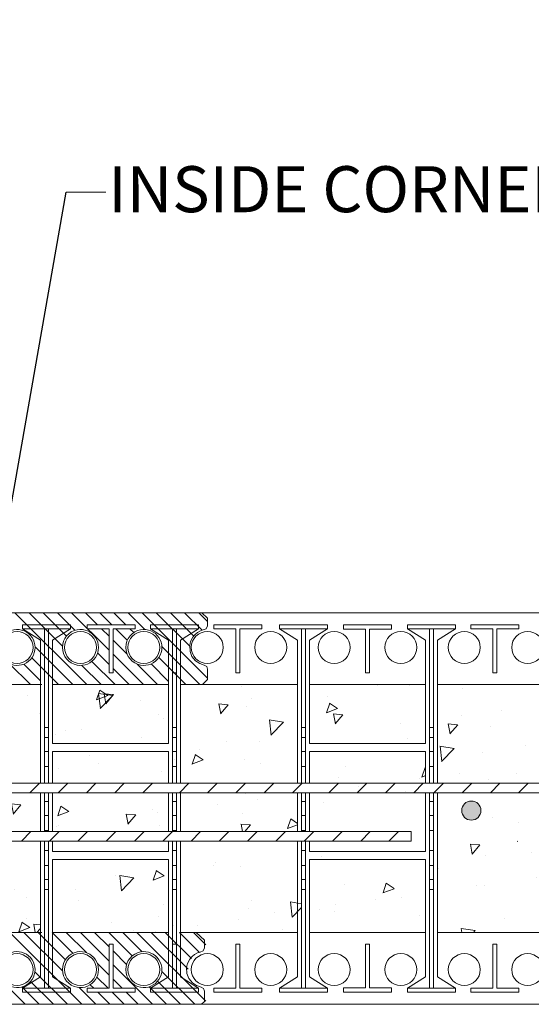
# Model space of a CAD drawing. Units: inches. Extents: x 5877 to 8180, y 1028 to 3865.
# Drawn here: x 7091 to 7430, y 1562 to 2216 of the extents above; entities that cross this region are included whole.
import ezdxf

# ---------------------------------------------------------------- set-up
doc = ezdxf.new("R2010")
doc.units = ezdxf.units.IN
doc.header["$MEASUREMENT"] = 0
doc.styles.add('ARIAL 1.44', font='ARIAL.TTF')
doc.styles.get("Standard").update_dxf_attribs({"font": 'LFAX.TTF'})
doc.dimstyles.get("Standard").update_dxf_attribs({"dimtxt": 40, "dimasz": 40, "dimexe": 0.37, "dimexo": 0.37, "dimgap": 0.4, "dimtad": 0, "dimdec": 0, "dimzin": 0, "dimdsep": 46, "dimtxsty": 'ARIAL 1.44', "dimcen": 1.44, "dimadec": 0, "dimazin": 0, "dimtfac": 1, "dimtdec": 0, "dimtofl": 0, "dimtmove": 0, "dimatfit": 3, "dimfxl": 0, "dimtolj": 1, "dimtzin": 0, "dimarcsym": 0})
pattern_1 = [(230, (23000.3, -123922.046), (-76.10524, 6.658346), [7.95791, -87.537026]), (175, (23000.3, -123922.046), (14.72228, -79.81171), [6.36633, -70.02962]), (280.4514, (22993.96, -123921.49), (-61.38302, -73.15332), [6.763184, -74.395025]), (226.1842, (23000.3, -123943.27), (-113.24013, 17.562476), [11.93687, -131.30554]), (276.6356, (22990.86, -123941.8), (-99.17284, -103.35925), [10.14478, -111.59252]), (171.1842, (23000.3, -123943.27), (-99.17276, -103.35933), [9.54949, -105.04443]), (201, (22989.69, -123937.96), (-63.335113, 42.720073), [7.95791, -87.537026]), (146, (22989.69, -123937.96), (-25.81709, -76.9424), [6.36633, -70.02962]), (251.4514, (22984.41, -123934.4), (-89.15223, -34.222255), [6.763184, -74.395025]), (217.5, (23000.3, -123922.046), (-1.2902274, -35.3218643), [0, -69.180777, 0, -71.090676, 0, -70.294885]), (187.5, (23000.3, -123922.046), (-27.913121, -41.849247), [0, -40.532296, 0, -67.589195, 0, -26.791635]), (147.5, (23023.96, -123922.046), (-56.641489, 2.3931956), [0, -26.526372, 0, -82.76228, 0, -109.819178]), (137.5, (23034.57, -123922.046), (-61.879252, -10.621688), [0, -34.484283, 0, -54.962642, 0, -77.987533])]

msp = doc.modelspace()

# ---------------------------------------------------------------- hatches: boundary and pattern name
at = {"lineweight": 18}
h = msp.add_hatch(dxfattribs=at)
h.set_pattern_fill('ANSI31', color=256, scale=106.105486, angle=180, style=0)
h.set_pattern_definition([(225, (8897.705, 1206.082), (9.37849, -9.37849), [])])
h.paths.add_polyline_path([(7350.76, 1670.16), (7350.76, 1676.53), (7019.67, 1676.53), (6921.07, 1676.53, -0.414214), (6906.22, 1691.38), (6906.22, 2783.4), (6899.85, 2783.4), (6899.85, 1691.38, 0.414214), (6921.07, 1670.16), (7019.67, 1670.16)])
at = {"lineweight": 0}
h = msp.add_hatch(dxfattribs=at)
h.set_pattern_fill('AR-CONC', color=256, scale=10.610549, angle=180, style=0)
h.set_pattern_definition(pattern_1)
h.paths.add_polyline_path([(6829.85, 1769.9), (6859.34, 1769.03), (6859.37, 1609.58), (7018.8, 1609.58), (7019.67, 1670.16), (6921.07, 1670.16), (6907.34, 1675.2), (6899.85, 1691.38), (6899.85, 1769.9)])
h.paths.add_polyline_path([(6906.22, 1772.52), (6906.22, 1691.38), (6907.31, 1685.79), (6911.87, 1679.73), (6921.07, 1676.53), (6927.43, 1676.53), (7019.67, 1676.53), (7019.67, 1702.26), (6938.98, 1703.13), (6932.63, 1706.24), (6925.8, 1714.42), (6923.77, 1723.48), (6923.77, 1769.9)])
h.paths.add_polyline_path([(6930.14, 1769.9), (6930.14, 1723.48), (6934.67, 1712.8), (6940.15, 1709.44), (7019.67, 1708.63), (7019.67, 1745.58), (7024.94, 1745.58), (7027.55, 1734.89), (7104.55, 1734.89), (7104.55, 1774.08), (7023.85, 1774.08), (6995.34, 1772.52)])
h = msp.add_hatch(dxfattribs=at)
h.set_pattern_fill('AR-CONC', color=256, scale=10.610549, angle=180, style=0)
h.set_pattern_definition(pattern_1)
h.paths.add_polyline_path([(7024.94, 1658.06), (7024.94, 1609.58), (7104.55, 1609.58), (7104.55, 1658.06)])
h.paths.add_polyline_path([(7027.55, 1702.26), (7027.55, 1676.53), (7104.55, 1676.53), (7104.55, 1702.26)])
h.paths.add_polyline_path([(7027.55, 1729.66), (7027.55, 1708.63), (7104.55, 1708.63), (7104.55, 1729.66)])
h.paths.add_polyline_path([(7107.17, 1664.01), (7107.17, 1609.58), (7278.03, 1609.58), (7278.03, 1664.01)])
h.paths.add_polyline_path([(7112.43, 1702.26), (7112.43, 1676.53), (7275.42, 1676.53), (7275.42, 1702.26)])
h.paths.add_polyline_path([(7112.43, 1774.08), (7112.43, 1708.63), (7275.42, 1708.63), (7275.42, 1774.08)])
h = msp.add_hatch(dxfattribs=at)
h.set_pattern_fill('AR-CONC', color=256, scale=10.610549, angle=180, style=0)
h.set_pattern_definition(pattern_1)
h.paths.add_polyline_path([(7283.3, 1663.28), (7283.3, 1609.58), (7360.31, 1609.58), (7360.31, 1663.28)])
h.paths.add_polyline_path([(7283.81, 1729.66), (7283.81, 1676.53), (7360.31, 1676.53), (7360.31, 1729.66)])
h.paths.add_polyline_path([(7283.3, 1774.08), (7283.3, 1734.89), (7360.31, 1734.89), (7360.31, 1774.08)])
h.paths.add_polyline_path([(7368.18, 1670.16), (7368.18, 1609.58), (7530.07, 1609.58), (7530.07, 1670.16)])
h.paths.add_polyline_path([(7368.18, 1774.08), (7368.18, 1676.53), (7530.07, 1676.53), (7530.07, 1774.08)])
h.paths.add_polyline_path([(7537.95, 1658.06), (7537.95, 1609.58), (7614.96, 1609.58), (7614.96, 1658.06)])
h.paths.add_polyline_path([(7537.95, 1729.66), (7537.95, 1676.53), (7614.96, 1676.53), (7614.96, 1729.66)])
h.paths.add_polyline_path([(7537.95, 1774.08), (7537.95, 1734.89), (7614.96, 1734.89), (7614.96, 1774.08)])
h.paths.add_polyline_path([(7622.84, 1670.16), (7622.84, 1609.58), (7778.18, 1609.58), (7778.18, 1670.16)])
msp.add_hatch(color=256, dxfattribs=at).paths.add_polyline_path([(7397.04, 1690.45, 1), (7384.31, 1690.45, 1)])

# ---------------------------------------------------------------- linework, layer by layer
for p, q in [((7121.95, 2101.13), (7148.15, 2101.13)), ((7135.65, 1774.08), (7087.9, 1821.83)), ((7119.45, 1799.67), (7097.28, 1821.83)), ((7122.13, 1806.36), (7106.66, 1821.83)), ((7127.71, 1810.16), (7116.04, 1821.83)), ((7150.34, 1796.91), (7125.42, 1821.83)), ((7142.78, 1813.85), (7134.8, 1821.83)), ((7152.15, 1813.85), (7144.17, 1821.83)), ((7161.53, 1813.85), (7153.55, 1821.83)), ((7174.04, 1810.72), (7162.93, 1821.83)), ((7215.72, 1778.42), (7172.31, 1821.83)), ((7203.87, 1799.65), (7181.69, 1821.83)), ((7206.54, 1806.35), (7191.07, 1821.83)), ((7196.49, 1821.83), (7197.81, 1821.83)), ((7212.13, 1810.15), (7200.45, 1821.83)), ((7215.72, 1815.93), (7209.82, 1821.83)), ((7107.52, 1783.45), (7107.52, 1811.2)), ((7110.18, 1708.63), (7110.18, 1811.2)), ((7167.58, 1813.85), (7135.75, 1813.85)), ((7135.75, 1813.85), (7135.75, 1811.2)), ((7150.34, 1811.2), (7135.75, 1811.2)), ((7150.34, 1806.29), (7145.43, 1811.2)), ((7150.34, 1811.2), (7150.34, 1781.97)), ((7152.99, 1811.2), (7152.99, 1781.97)), ((7167.58, 1811.2), (7152.99, 1811.2)), ((7162.47, 1803.53), (7154.81, 1811.2)), ((7166.72, 1808.67), (7164.18, 1811.2)), ((7167.58, 1813.85), (7167.58, 1811.2)), ((7177.82, 1813.85), (7209.65, 1813.85)), ((7209.65, 1813.85), (7177.82, 1813.85)), ((7177.82, 1813.85), (7177.82, 1811.2)), ((7177.82, 1813.85), (7177.82, 1811.2)), ((7177.82, 1811.2), (7209.65, 1811.2)), ((7177.82, 1811.2), (7189.8, 1803.58)), ((7192.41, 1811.2), (7192.41, 1781.97)), ((7192.41, 1708.63), (7192.41, 1811.2)), ((7192.41, 1708.63), (7192.41, 1811.2)), ((7209.65, 1811.2), (7195.06, 1811.2)), ((7195.06, 1811.2), (7195.06, 1781.97)), ((7195.06, 1708.63), (7195.06, 1811.2)), ((7195.06, 1708.63), (7195.06, 1811.2)), ((7209.65, 1811.2), (7197.67, 1803.58)), ((7209.65, 1813.85), (7209.65, 1811.2)), ((7209.65, 1813.85), (7209.65, 1811.2)), ((7251.72, 1813.85), (7219.89, 1813.85)), ((7219.89, 1813.85), (7219.89, 1811.2)), ((7234.48, 1811.2), (7219.89, 1811.2)), ((7234.48, 1811.2), (7234.48, 1781.97)), ((7237.13, 1811.2), (7237.13, 1781.97)), ((7251.72, 1811.2), (7237.13, 1811.2)), ((7251.72, 1813.85), (7251.72, 1811.2)), ((7278.03, 1708.63), (7278.03, 1811.2)), ((7280.69, 1708.63), (7280.69, 1811.2)), ((7305.89, 1813.85), (7321.8, 1813.85)), ((7305.89, 1813.85), (7305.89, 1810.93)), ((7305.89, 1810.93), (7320.48, 1810.93)), ((7320.48, 1810.93), (7320.48, 1781.97)), ((7337.72, 1813.85), (7321.8, 1813.85)), ((7323.13, 1810.93), (7323.13, 1781.97)), ((7337.72, 1810.93), (7323.13, 1810.93)), ((7337.72, 1813.85), (7337.72, 1810.93)), ((7362.92, 1708.63), (7362.92, 1811.2)), ((7362.92, 1708.63), (7362.92, 1811.2)), ((7365.57, 1708.63), (7365.57, 1811.2)), ((7365.57, 1708.63), (7365.57, 1811.2)), ((7422.23, 1813.85), (7390.4, 1813.85)), ((7390.4, 1813.85), (7390.4, 1811.2)), ((7404.99, 1811.2), (7390.4, 1811.2)), ((7404.99, 1811.2), (7404.99, 1781.97)), ((7422.23, 1811.2), (7407.64, 1811.2)), ((7407.64, 1811.2), (7407.64, 1781.97)), ((7422.23, 1813.85), (7422.23, 1811.2)), ((7126.27, 1774.08), (7101.25, 1799.11)), ((7162.38, 1794.25), (7152.99, 1803.64)), ((7210.68, 1774.08), (7185.38, 1799.38)), ((7189.8, 1734.89), (7189.8, 1803.58)), ((7197.67, 1708.63), (7197.67, 1803.58)), ((7368.18, 1708.63), (7368.18, 1803.58)), ((7116.89, 1774.08), (7099.08, 1791.9)), ((7150.34, 1787.53), (7142.75, 1795.12)), ((7173.17, 1774.08), (7152.99, 1794.26)), ((7201.3, 1774.08), (7183.33, 1792.06)), ((7098.14, 1774.08), (7084.3, 1787.92)), ((7104.91, 1776.69), (7093.86, 1787.73)), ((7145.03, 1774.08), (7132.25, 1786.86)), ((7154.41, 1774.08), (7138.95, 1789.54)), ((7163.79, 1774.08), (7152.99, 1784.88)), ((7182.54, 1774.08), (7168.91, 1787.72)), ((7189.8, 1776.21), (7178.19, 1787.81)), ((7107.52, 1708.63), (7107.52, 1783.45)), ((7150.34, 1781.97), (7152.99, 1781.97)), ((7192.41, 1781.97), (7195.06, 1781.97)), ((7234.48, 1781.97), (7237.13, 1781.97)), ((7320.48, 1781.97), (7321.8, 1781.97)), ((7323.13, 1781.97), (7321.8, 1781.97)), ((7404.99, 1781.97), (7407.64, 1781.97)), ((7105.65, 1774.08), (7067.15, 1774.08)), ((7189.8, 1774.08), (7113.53, 1774.08)), ((7275.42, 1774.08), (7197.67, 1774.08)), ((7107.52, 1745.58), (7110.18, 1745.58)), ((7192.41, 1745.58), (7195.06, 1745.58)), ((7195.06, 1745.58), (7192.41, 1745.58)), ((7278.03, 1745.58), (7280.69, 1745.58)), ((7365.57, 1745.58), (7362.92, 1745.58)), ((7362.92, 1745.58), (7365.57, 1745.58)), ((7107.52, 1738.91), (7110.18, 1738.91)), ((7192.41, 1738.91), (7195.06, 1738.91)), ((7195.06, 1738.91), (7192.41, 1738.91)), ((7278.03, 1738.91), (7280.69, 1738.91)), ((7365.57, 1738.91), (7362.92, 1738.91)), ((7362.92, 1738.91), (7365.57, 1738.91)), ((7107.52, 1729.63), (7110.18, 1729.63)), ((7189.8, 1708.63), (7189.8, 1729.66)), ((7192.41, 1729.63), (7195.06, 1729.63)), ((7195.06, 1729.63), (7192.41, 1729.63)), ((7278.03, 1729.63), (7280.69, 1729.63)), ((7365.57, 1729.63), (7362.92, 1729.63)), ((7362.92, 1729.63), (7365.57, 1729.63)), ((7107.52, 1719.65), (7110.18, 1719.65)), ((7192.41, 1719.65), (7195.06, 1719.65)), ((7195.06, 1719.65), (7192.41, 1719.65)), ((7278.03, 1719.65), (7280.69, 1719.65)), ((7365.57, 1719.65), (7362.92, 1719.65)), ((7362.92, 1719.65), (7365.57, 1719.65)), ((7107.52, 1676.53), (7107.52, 1702.26)), ((7110.18, 1676.53), (7110.18, 1702.26)), ((7189.8, 1676.53), (7189.8, 1702.26)), ((7192.41, 1676.53), (7192.41, 1702.26)), ((7192.41, 1676.53), (7192.41, 1702.26)), ((7195.06, 1676.53), (7195.06, 1702.26)), ((7195.06, 1676.53), (7195.06, 1702.26)), ((7197.67, 1676.53), (7197.67, 1702.26)), ((7278.03, 1676.53), (7278.03, 1702.26)), ((7280.69, 1676.53), (7280.69, 1702.26)), ((7362.92, 1572.46), (7362.92, 1702.26)), ((7362.92, 1572.46), (7362.92, 1702.26)), ((7365.57, 1572.46), (7365.57, 1702.26)), ((7365.57, 1572.46), (7365.57, 1702.26)), ((7368.18, 1580.08), (7368.18, 1702.26)), ((7107.52, 1696.47), (7110.18, 1696.47)), ((7192.41, 1696.47), (7195.06, 1696.47)), ((7195.06, 1696.47), (7192.41, 1696.47)), ((7278.03, 1696.47), (7280.69, 1696.47)), ((7365.57, 1696.47), (7362.92, 1696.47)), ((7362.92, 1696.47), (7365.57, 1696.47)), ((7107.52, 1687.19), (7110.18, 1687.19)), ((7192.41, 1687.19), (7195.06, 1687.19)), ((7195.06, 1687.19), (7192.41, 1687.19)), ((7278.03, 1687.19), (7280.69, 1687.19)), ((7365.57, 1687.19), (7362.92, 1687.19)), ((7362.92, 1687.19), (7365.57, 1687.19)), ((7107.52, 1677.21), (7110.18, 1677.21)), ((7192.41, 1677.21), (7195.06, 1677.21)), ((7195.06, 1677.21), (7192.41, 1677.21)), ((7278.03, 1677.21), (7280.69, 1677.21)), ((7365.57, 1677.21), (7362.92, 1677.21)), ((7362.92, 1677.21), (7365.57, 1677.21)), ((7107.52, 1572.46), (7107.52, 1670.16)), ((7110.18, 1572.46), (7110.18, 1670.16)), ((7189.8, 1663.28), (7189.8, 1670.16)), ((7192.41, 1572.46), (7192.41, 1670.16)), ((7192.41, 1572.46), (7192.41, 1670.16)), ((7195.06, 1572.46), (7195.06, 1670.16)), ((7195.06, 1572.46), (7195.06, 1670.16)), ((7197.67, 1580.08), (7197.67, 1670.16)), ((7278.03, 1572.46), (7278.03, 1670.16)), ((7280.69, 1572.46), (7280.69, 1670.16)), ((7107.52, 1664.01), (7110.18, 1664.01)), ((7192.41, 1664.01), (7195.06, 1664.01)), ((7195.06, 1664.01), (7192.41, 1664.01)), ((7278.03, 1664.01), (7280.69, 1664.01)), ((7365.57, 1664.01), (7362.92, 1664.01)), ((7362.92, 1664.01), (7365.57, 1664.01)), ((7107.52, 1654.03), (7110.18, 1654.03)), ((7189.8, 1580.08), (7189.8, 1658.06)), ((7192.41, 1654.03), (7195.06, 1654.03)), ((7195.06, 1654.03), (7192.41, 1654.03)), ((7278.03, 1654.03), (7280.69, 1654.03)), ((7365.57, 1654.03), (7362.92, 1654.03)), ((7362.92, 1654.03), (7365.57, 1654.03)), ((7107.52, 1644.75), (7110.18, 1644.75)), ((7192.41, 1644.75), (7195.06, 1644.75)), ((7195.06, 1644.75), (7192.41, 1644.75)), ((7278.03, 1644.75), (7280.69, 1644.75)), ((7365.57, 1644.75), (7362.92, 1644.75)), ((7362.92, 1644.75), (7365.57, 1644.75)), ((7107.52, 1638.08), (7110.18, 1638.08)), ((7192.41, 1638.08), (7195.06, 1638.08)), ((7195.06, 1638.08), (7192.41, 1638.08)), ((7278.03, 1638.08), (7280.69, 1638.08)), ((7365.57, 1638.08), (7362.92, 1638.08)), ((7362.92, 1638.08), (7365.57, 1638.08)), ((7105.65, 1609.58), (7067.15, 1609.58)), ((7132.2, 1561.83), (7084.45, 1609.58)), ((7119.45, 1583.96), (7093.83, 1609.58)), ((7121.36, 1591.42), (7103.21, 1609.58)), ((7126.41, 1595.76), (7112.59, 1609.58)), ((7135.42, 1596.13), (7121.97, 1609.58)), ((7150.34, 1590.58), (7131.34, 1609.58)), ((7150.34, 1599.96), (7140.72, 1609.58)), ((7165.69, 1593.98), (7150.1, 1609.58)), ((7172.28, 1596.78), (7159.48, 1609.58)), ((7214.54, 1563.9), (7168.86, 1609.58)), ((7202.73, 1585.08), (7178.24, 1609.58)), ((7205.04, 1592.15), (7187.61, 1609.58)), ((7210.43, 1596.14), (7196.99, 1609.58)), ((7214.54, 1601.41), (7206.37, 1609.58)), ((7150.34, 1601.69), (7152.99, 1601.69)), ((7150.34, 1572.46), (7150.34, 1601.69)), ((7152.99, 1572.46), (7152.99, 1601.69)), ((7161.99, 1588.31), (7152.99, 1597.31)), ((7192.41, 1572.46), (7192.41, 1601.69)), ((7192.41, 1601.69), (7195.06, 1601.69)), ((7195.06, 1572.46), (7195.06, 1601.69)), ((7234.48, 1572.46), (7234.48, 1601.69)), ((7234.48, 1601.69), (7237.13, 1601.69)), ((7237.13, 1572.46), (7237.13, 1601.69)), ((7320.48, 1601.69), (7321.8, 1601.69)), ((7320.48, 1572.73), (7320.48, 1601.69)), ((7323.13, 1601.69), (7321.8, 1601.69)), ((7323.13, 1572.73), (7323.13, 1601.69)), ((7404.99, 1572.46), (7404.99, 1601.69)), ((7404.99, 1601.69), (7407.64, 1601.69)), ((7407.64, 1572.46), (7407.64, 1601.69)), ((7150.34, 1581.21), (7142.62, 1588.92)), ((7094.68, 1561.83), (7068.48, 1588.04)), ((7122.82, 1561.83), (7101.17, 1583.48)), ((7179.09, 1561.83), (7152.99, 1587.93)), ((7207.23, 1561.83), (7185.34, 1583.72)), ((7113.44, 1561.83), (7098.28, 1576.99)), ((7149.7, 1572.46), (7142.25, 1579.92)), ((7159.08, 1572.46), (7152.99, 1578.55)), ((7177.82, 1572.46), (7189.8, 1580.08)), ((7197.85, 1561.83), (7182.55, 1577.13)), ((7209.65, 1572.46), (7197.67, 1580.08)), ((7104.06, 1561.83), (7092.53, 1573.37)), ((7141.58, 1561.83), (7130.45, 1572.96)), ((7150.34, 1572.46), (7135.75, 1572.46)), ((7135.75, 1569.81), (7135.75, 1572.46)), ((7167.58, 1569.81), (7135.75, 1569.81)), ((7140.32, 1572.46), (7137.91, 1574.87)), ((7150.96, 1561.83), (7142.98, 1569.81)), ((7160.33, 1561.83), (7152.36, 1569.81)), ((7167.58, 1572.46), (7152.99, 1572.46)), ((7169.71, 1561.83), (7161.73, 1569.81)), ((7167.58, 1569.81), (7167.58, 1572.46)), ((7188.47, 1561.83), (7176.87, 1573.43)), ((7234.48, 1572.46), (7219.89, 1572.46)), ((7219.89, 1569.81), (7219.89, 1572.46)), ((7251.72, 1569.81), (7219.89, 1569.81)), ((7251.72, 1572.46), (7237.13, 1572.46)), ((7251.72, 1569.81), (7251.72, 1572.46)), ((7305.89, 1569.81), (7305.89, 1572.73)), ((7305.89, 1572.73), (7320.48, 1572.73)), ((7305.89, 1569.81), (7321.8, 1569.81)), ((7337.72, 1569.81), (7321.8, 1569.81)), ((7337.72, 1572.73), (7323.13, 1572.73)), ((7337.72, 1569.81), (7337.72, 1572.73)), ((7404.99, 1572.46), (7390.4, 1572.46)), ((7390.4, 1569.81), (7390.4, 1572.46)), ((7422.23, 1569.81), (7390.4, 1569.81)), ((7422.23, 1572.46), (7407.64, 1572.46)), ((7422.23, 1569.81), (7422.23, 1572.46))]:
    msp.add_line(p, q, dxfattribs=at)
at = {"lineweight": 18}
for p, q in [((7321.8, 1821.83), (7071.6, 1821.83)), ((7576.46, 1821.83), (7321.8, 1821.83)), ((7092.93, 1813.85), (7124.77, 1813.85)), ((7092.93, 1813.85), (7092.93, 1811.2)), ((7092.93, 1811.2), (7124.77, 1811.2)), ((7092.93, 1811.2), (7104.91, 1803.58)), ((7124.77, 1811.2), (7112.79, 1803.58)), ((7124.77, 1813.85), (7124.77, 1811.2)), ((7209.65, 1813.85), (7177.82, 1813.85)), ((7177.82, 1813.85), (7177.82, 1811.2)), ((7209.65, 1811.2), (7177.82, 1811.2)), ((7177.82, 1811.2), (7189.8, 1803.58)), ((7192.41, 1811.2), (7177.82, 1811.2)), ((7209.65, 1811.2), (7197.67, 1803.58)), ((7209.65, 1813.85), (7209.65, 1811.2)), ((7263.44, 1813.85), (7263.44, 1811.2)), ((7263.44, 1813.85), (7295.28, 1813.85)), ((7263.44, 1811.2), (7275.42, 1803.58)), ((7263.44, 1811.2), (7295.28, 1811.2)), ((7295.28, 1811.2), (7283.3, 1803.58)), ((7295.28, 1813.85), (7295.28, 1811.2)), ((7348.33, 1813.85), (7348.33, 1811.2)), ((7380.16, 1813.85), (7348.33, 1813.85)), ((7348.33, 1813.85), (7348.33, 1811.2)), ((7348.33, 1813.85), (7380.16, 1813.85)), ((7348.33, 1811.2), (7360.31, 1803.58)), ((7380.16, 1811.2), (7348.33, 1811.2)), ((7348.33, 1811.2), (7360.31, 1803.58)), ((7348.33, 1811.2), (7380.16, 1811.2)), ((7380.16, 1811.2), (7368.18, 1803.58)), ((7380.16, 1811.2), (7368.18, 1803.58)), ((7380.16, 1813.85), (7380.16, 1811.2)), ((7380.16, 1813.85), (7380.16, 1811.2)), ((7104.91, 1708.63), (7104.91, 1803.58)), ((7112.79, 1734.89), (7112.79, 1803.58)), ((7189.8, 1734.89), (7189.8, 1803.58)), ((7197.67, 1708.63), (7197.67, 1803.58)), ((7275.42, 1708.63), (7275.42, 1803.58)), ((7283.3, 1734.89), (7283.3, 1803.58)), ((7360.31, 1734.89), (7360.31, 1803.58)), ((7360.31, 1734.89), (7360.31, 1803.58)), ((7368.18, 1708.63), (7368.18, 1803.58)), ((7189.8, 1774.08), (7113.53, 1774.08)), ((7275.42, 1774.08), (7197.67, 1774.08)), ((7321.8, 1774.08), (7283.3, 1774.08)), ((7360.31, 1774.08), (7321.8, 1774.08)), ((7530.07, 1774.08), (7368.18, 1774.08)), ((7112.79, 1734.89), (7189.8, 1734.89)), ((7283.3, 1734.89), (7360.31, 1734.89)), ((7112.79, 1729.66), (7189.8, 1729.66)), ((7112.79, 1708.63), (7112.79, 1729.66)), ((7189.8, 1708.63), (7189.8, 1729.66)), ((7283.3, 1729.66), (7360.31, 1729.66)), ((7283.3, 1708.63), (7283.3, 1729.66)), ((7360.31, 1708.63), (7360.31, 1729.66)), ((7360.31, 1708.63), (7360.31, 1729.66)), ((6944.99, 1708.63), (7275.42, 1708.63)), ((7104.16, 1708.63), (7097.8, 1702.26)), ((7122.92, 1708.63), (7116.55, 1702.26)), ((7141.68, 1708.63), (7135.31, 1702.26)), ((7160.43, 1708.63), (7154.07, 1702.26)), ((7179.19, 1708.63), (7172.82, 1702.26)), ((7203.36, 1708.63), (7197, 1702.26)), ((7222.12, 1708.63), (7215.75, 1702.26)), ((7240.88, 1708.63), (7234.51, 1702.26)), ((7259.64, 1708.63), (7253.27, 1702.26)), ((7278.39, 1708.63), (7272.03, 1702.26)), ((7302.57, 1708.63), (7296.2, 1702.26)), ((7321.32, 1708.63), (7314.96, 1702.26)), ((7340.08, 1708.63), (7333.71, 1702.26)), ((7358.84, 1708.63), (7352.47, 1702.26)), ((7372.18, 1708.63), (7365.81, 1702.26)), ((7390.93, 1708.63), (7384.57, 1702.26)), ((7409.69, 1708.63), (7403.32, 1702.26)), ((7428.45, 1708.63), (7422.08, 1702.26)), ((7275.42, 1702.26), (6944.99, 1702.26)), ((7104.91, 1676.53), (7104.91, 1702.26)), ((7112.79, 1676.53), (7112.79, 1702.26)), ((7189.8, 1676.53), (7189.8, 1702.26)), ((7197.67, 1676.53), (7197.67, 1702.26)), ((7275.42, 1676.53), (7275.42, 1702.26)), ((7283.3, 1676.53), (7283.3, 1702.26)), ((7360.31, 1663.28), (7360.31, 1702.26)), ((7360.31, 1663.28), (7360.31, 1702.26)), ((7368.18, 1580.08), (7368.18, 1702.26)), ((7350.76, 1670.16), (7350.76, 1676.53)), ((7104.91, 1580.08), (7104.91, 1670.16)), ((7112.79, 1663.28), (7112.79, 1670.16)), ((7189.8, 1663.28), (7189.8, 1670.16)), ((7197.67, 1580.08), (7197.67, 1670.16)), ((7275.42, 1580.08), (7275.42, 1670.16)), ((7283.3, 1663.28), (7283.3, 1670.16)), ((7112.79, 1663.28), (7189.8, 1663.28)), ((7283.3, 1663.28), (7360.31, 1663.28)), ((7112.79, 1580.08), (7112.79, 1658.06)), ((7112.79, 1658.06), (7189.8, 1658.06)), ((7189.8, 1580.08), (7189.8, 1658.06)), ((7283.3, 1580.08), (7283.3, 1658.06)), ((7283.3, 1658.06), (7360.31, 1658.06)), ((7360.31, 1580.08), (7360.31, 1658.06)), ((7360.31, 1580.08), (7360.31, 1658.06)), ((7189.8, 1609.58), (7113.53, 1609.58)), ((7275.42, 1609.58), (7196.99, 1609.58)), ((7321.8, 1609.58), (7283.3, 1609.58)), ((7360.31, 1609.58), (7321.8, 1609.58)), ((7530.07, 1609.58), (7368.18, 1609.58)), ((7092.93, 1572.46), (7104.91, 1580.08)), ((7124.77, 1572.46), (7112.79, 1580.08)), ((7177.82, 1572.46), (7189.8, 1580.08)), ((7209.65, 1572.46), (7197.67, 1580.08)), ((7263.44, 1572.46), (7275.42, 1580.08)), ((7295.28, 1572.46), (7283.3, 1580.08)), ((7348.33, 1572.46), (7360.31, 1580.08)), ((7348.33, 1572.46), (7360.31, 1580.08)), ((7380.16, 1572.46), (7368.18, 1580.08)), ((7380.16, 1572.46), (7368.18, 1580.08)), ((7092.93, 1572.46), (7124.77, 1572.46)), ((7092.93, 1569.81), (7092.93, 1572.46)), ((7092.93, 1569.81), (7124.77, 1569.81)), ((7124.77, 1569.81), (7124.77, 1572.46)), ((7177.82, 1572.46), (7209.65, 1572.46)), ((7209.65, 1572.46), (7177.82, 1572.46)), ((7177.82, 1569.81), (7177.82, 1572.46)), ((7177.82, 1569.81), (7177.82, 1572.46)), ((7192.41, 1572.46), (7177.82, 1572.46)), ((7177.82, 1569.81), (7177.82, 1572.46)), ((7177.82, 1569.81), (7209.65, 1569.81)), ((7209.65, 1569.81), (7177.82, 1569.81)), ((7209.65, 1569.81), (7177.82, 1569.81)), ((7209.65, 1572.46), (7195.06, 1572.46)), ((7209.65, 1569.81), (7209.65, 1572.46)), ((7209.65, 1569.81), (7209.65, 1572.46)), ((7209.65, 1569.81), (7209.65, 1572.46)), ((7263.44, 1569.81), (7263.44, 1572.46)), ((7263.44, 1572.46), (7295.28, 1572.46)), ((7263.44, 1569.81), (7295.28, 1569.81)), ((7295.28, 1569.81), (7295.28, 1572.46)), ((7380.16, 1572.46), (7348.33, 1572.46)), ((7348.33, 1569.81), (7348.33, 1572.46)), ((7348.33, 1569.81), (7348.33, 1572.46)), ((7348.33, 1572.46), (7380.16, 1572.46)), ((7380.16, 1569.81), (7348.33, 1569.81)), ((7348.33, 1569.81), (7380.16, 1569.81)), ((7380.16, 1569.81), (7380.16, 1572.46)), ((7380.16, 1569.81), (7380.16, 1572.46)), ((7321.8, 1561.83), (7067.15, 1561.83)), ((7576.46, 1561.83), (7321.8, 1561.83))]:
    msp.add_line(p, q, dxfattribs=at)
for points in [[(7023.85, 1855.14), (7023.85, 1774.08), (7104.91, 1774.08)], [(7197.69, 1774.08), (7212.24, 1774.08), (7215.72, 1777.56), (7215.72, 1784.42), (7215.11, 1786.11), (7213.55, 1787.03), (7210.49, 1788.03), (7207.8, 1789.83), (7205.36, 1792.81), (7204.07, 1796.08), (7203.84, 1800.14), (7204.43, 1802.71), (7205.92, 1805.63), (7207.47, 1807.43), (7209.12, 1808.75), (7210.98, 1809.76), (7212.84, 1810.39), (7214.86, 1811.19), (7215.72, 1813.2), (7215.72, 1817.4), (7215.6, 1818.14), (7211.84, 1821.83), (7071.6, 1821.83)], [(7112.79, 1774.08), (7189.8, 1774.08)], [(7360.31, 1708.63), (7275.42, 1708.63)], [(7537.95, 1708.63), (7360.31, 1708.63)], [(7275.42, 1702.26), (7360.31, 1702.26)], [(7360.31, 1702.26), (7537.95, 1702.26)], [(7350.76, 1676.53), (7019.67, 1676.53)], [(7019.67, 1670.16), (7350.76, 1670.16)], [(7196.99, 1609.58), (7208.21, 1609.58), (7213.56, 1604.31), (7213.68, 1603.58), (7213.68, 1599.37), (7212.82, 1597.37), (7210.8, 1596.56), (7208.94, 1595.93), (7207.08, 1594.93), (7205.43, 1593.61), (7203.88, 1591.8), (7202.39, 1588.89), (7201.8, 1586.31), (7202.03, 1582.25), (7203.32, 1578.99), (7205.76, 1576), (7208.45, 1574.21), (7211.51, 1573.2), (7213.07, 1572.29), (7213.68, 1570.59), (7213.68, 1563.74), (7211.77, 1561.83), (6960.17, 1561.83)], [(7028.18, 1609.58), (7104.91, 1609.58)], [(7112.59, 1609.58), (7189.8, 1609.58)]]:
    msp.add_lwpolyline(points, dxfattribs=at)
for points in [[(7087.13, 1787.03, -0.832247), (7087.13, 1810.54, -1.201566)], [(7129.2, 1787.03, -0.832247), (7129.2, 1810.54, -1.201566)], [(7171.27, 1787.03, -0.832247), (7171.27, 1810.54, -1.201566)], [(7087.13, 1573.12, -0.832247), (7087.13, 1596.63, -1.201566)], [(7129.2, 1573.12, -0.832247), (7129.2, 1596.63, -1.201566)], [(7171.27, 1573.12, -0.832247), (7171.27, 1596.63, -1.201566)]]:
    msp.add_lwpolyline(points, format="xyb", close=True, dxfattribs=at)
at = {"lineweight": 0}
for centre, radius in [((7089.3, 1798.78), 10.61), ((7131.37, 1798.78), 10.61), ((7173.44, 1798.78), 10.61), ((7215.51, 1798.78), 10.61), ((7257.58, 1798.78), 10.61), ((7299.65, 1798.78), 10.61), ((7343.95, 1798.78), 10.61), ((7386.02, 1798.78), 10.61), ((7428.09, 1798.78), 10.61), ((7390.68, 1690.45), 6.37), ((7089.3, 1584.88), 10.61), ((7131.37, 1584.88), 10.61), ((7173.44, 1584.88), 10.61), ((7215.51, 1584.88), 10.61), ((7257.58, 1584.88), 10.61), ((7299.65, 1584.88), 10.61), ((7343.95, 1584.88), 10.61), ((7386.02, 1584.88), 10.61), ((7428.09, 1584.88), 10.61)]:
    msp.add_circle(centre, radius, dxfattribs=at)

# ---------------------------------------------------------------- texts
at = {"lineweight": 0, "insert": (7149.88, 2118.32), "char_height": 30.5584, "width": 913.5937, "attachment_point": 1}
msp.add_mtext('{\\fArial|b0|i0|c0|p34;INSIDE CORNER BRACKET}', dxfattribs=at)

# ---------------------------------------------------------------- leaders
at = {"lineweight": 0}
for points in [[(6915.22, 2179.52), (7184.55, 2369.78)], [(7071.52, 1814.45), (7121.95, 2101.13)]]:
    msp.add_leader(points, dimstyle='Standard', override={"dimgap": 0.4, "dimtad": 0}, dxfattribs=at)

doc.saveas('drawing.dxf')
